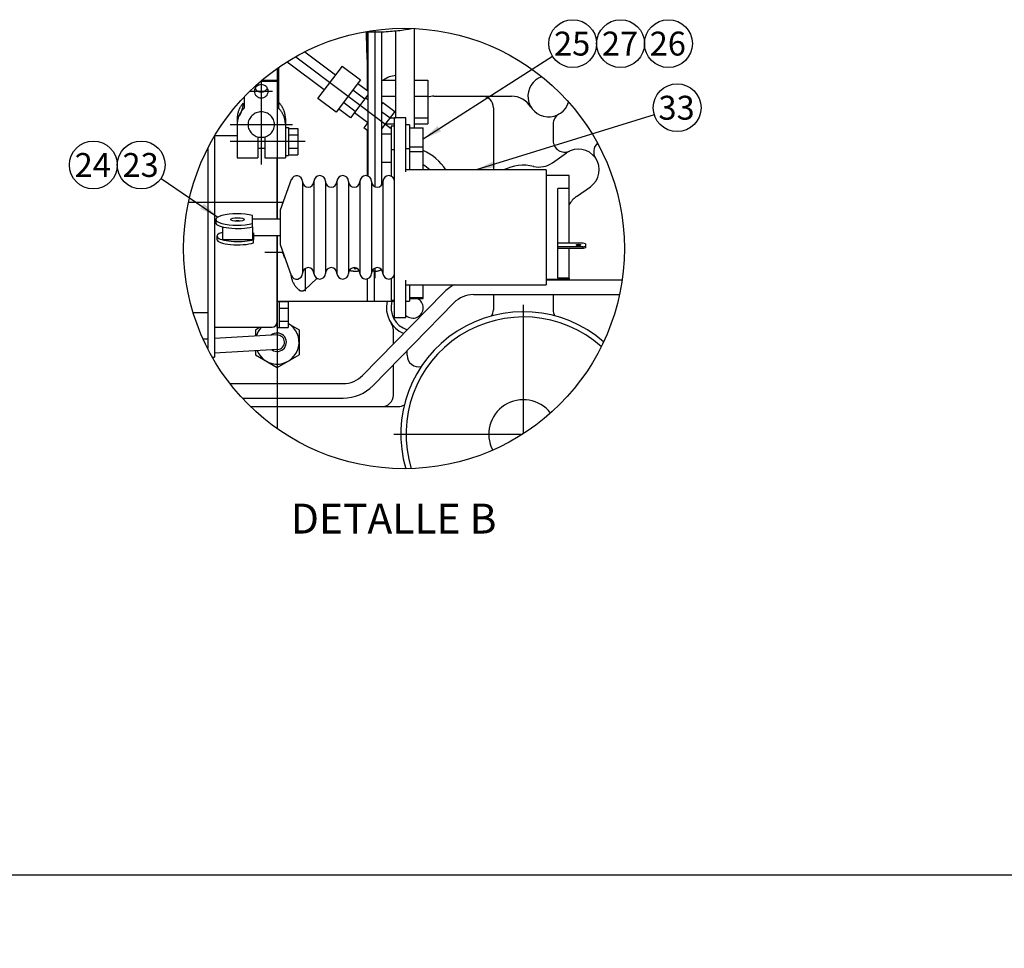
# Paper-space layout 'Layout1' of a CAD drawing. Units: millimetres. Extents: x 0 to 410, y 0 to 287.
# Drawn here: x 139 to 267, y 0 to 121 of the extents above; entities that cross this region are included whole.
import ezdxf
from ezdxf import colors
from ezdxf.entities.mleader import LeaderData, LeaderLine
from ezdxf.enums import TextEntityAlignment as Align
from ezdxf.lldxf.tags import DXFTag
from ezdxf.math import Vec2, Vec3

# ---------------------------------------------------------------- set-up
doc = ezdxf.new("R2010")
doc.units = ezdxf.units.MM
for name, color, linetype in [('17417013', 7, 'Continuous'), ('17417014', 7, 'Continuous'), ('17417015_CASQUIL', 7, 'Continuous'), ('17417016_CASQUIL', 7, 'Continuous'), ('17420000.1_MOTOR', 7, 'Continuous'), ('17425264.1', 7, 'Continuous'), ('17425268.1', 7, 'Continuous'), ('Default', 7, 'Continuous'), ('Predeterminado', 7, 'Continuous')]:
    doc.layers.add(name, color=color, linetype=linetype)
doc.styles.add('SEACAD_Arial', font='arial.ttf')
tags = doc.linetypes.add('HIDDEN2', pattern=[4.7625, 3.175, -1.5875]).pattern_tags.tags
tags[6:7] = [DXFTag(74, 4), DXFTag(75, 0), DXFTag(340, '0'), DXFTag(46, 0.0), DXFTag(50, 0.0), DXFTag(44, 0.0), DXFTag(45, 0.0)]
tags[4:5] = [DXFTag(74, 4), DXFTag(75, 0), DXFTag(340, '0'), DXFTag(46, 0.0), DXFTag(50, 0.0), DXFTag(44, 0.0), DXFTag(45, 0.0)]

# ---------------------------------------------------------------- blocks, each defined once
blk = doc.blocks.new('SE12')
at = {"layer": '17417013', "color": 7, "linetype": 'Continuous'}
for p, q in [((164.59, 92.93), (164.59, 92.49)), ((169.39, 93.37), (169.39, 92.49)), ((169.39, 92.05), (169.39, 92.49))]:
    blk.add_line(p, q, dxfattribs=at)
for centre, major_axis, start_param, end_param in [((167.29, 94.67), (0.915, 0), 1.185204, 1.956389), ((167.29, 92.93), (2.7, 0), 2.377806, 5.603511), ((167.29, 92.49), (2.7, 0), 3.141593, 5.603511)]:
    blk.add_ellipse(centre, major_axis=major_axis, ratio=0.258819, start_param=start_param, end_param=end_param, dxfattribs=at)
at = {"layer": '17417014', "color": 7, "linetype": 'Continuous'}
for p, q in [((164.44, 95.1), (164.44, 94.67)), ((169.24, 94.56), (169.24, 95.64)), ((169.24, 94.13), (169.24, 94.56))]:
    blk.add_line(p, q, dxfattribs=at)
for centre, major_axis, start_param, end_param in [((167.29, 95.1), (2.85, 0), 0.817276, 5.46591), ((167.29, 94.67), (2.85, 0), 3.141593, 5.46591), ((167.29, 94.67), (0.9, 0), 1.202696, 1.938896)]:
    blk.add_ellipse(centre, major_axis=major_axis, ratio=0.258819, start_param=start_param, end_param=end_param, dxfattribs=at)
blk.add_ellipse((167.29, 95.1), major_axis=(0.9, 0), ratio=0.258819, dxfattribs=at)
at = {"layer": '17417015_CASQUIL', "color": 7, "linetype": 'Continuous'}
for p, q in [((187.31, 107.29), (187.31, 104.18)), ((187.76, 107.29), (187.31, 107.29)), ((187.31, 104.18), (187.31, 100.76)), ((187.76, 104.18), (187.31, 104.18)), ((187.31, 87.38), (187.31, 84.57)), ((187.31, 84.57), (187.76, 84.57))]:
    blk.add_line(p, q, dxfattribs=at)
at = {"layer": '17417016_CASQUIL', "color": 7, "linetype": 'Continuous'}
for p, q in [((189.71, 107.44), (189.26, 107.44)), ((189.71, 107.44), (189.71, 104.33)), ((189.71, 104.33), (189.26, 104.33)), ((189.71, 104.33), (189.71, 101.55)), ((189.71, 86.52), (189.71, 84.42)), ((189.26, 84.42), (189.71, 84.42))]:
    blk.add_line(p, q, dxfattribs=at)
at = {"layer": '17420000.1_MOTOR', "color": 7, "linetype": 'HIDDEN2'}
for p, q in [((184.19, 119.59), (184.19, 111.94)), ((184.28, 119.59), (184.28, 100.77)), ((185.18, 119.79), (185.18, 99.39)), ((186.08, 119.59), (186.08, 99.58)), ((187.91, 119.71), (187.91, 108.35)), ((190.31, 120.02), (190.31, 107.05)), ((176.06, 116.97), (180.05, 113.96)), ((173.78, 115.68), (178.6, 112.04)), ((174.89, 116.34), (187.31, 106.98)), ((172.46, 114.8), (172.46, 95.12)), ((172.64, 114.93), (172.64, 109.61)), ((180.92, 115.11), (177.73, 110.89)), ((180.92, 115.11), (183.31, 113.3)), ((170.31, 113.13), (172.64, 113.13)), ((170.39, 113.2), (170.39, 102.29)), ((170.49, 113.29), (172.64, 113.29)), ((183.31, 113.3), (180.13, 109.09)), ((184.19, 113.36), (184.28, 113.36)), ((186.08, 113.27), (187.91, 113.27)), ((190.31, 113.27), (192.11, 113.27)), ((192.11, 113.27), (192.11, 107.58)), ((168.88, 111.83), (171.86, 111.83)), ((182.34, 112.02), (183.9, 110.85)), ((182.97, 112.85), (184.28, 111.87)), ((168.14, 111.07), (168.14, 109.61)), ((180.13, 109.09), (177.74, 110.89)), ((184.28, 111.35), (182.02, 108.36)), ((184, 110.98), (184.28, 110.77)), ((186.08, 111.19), (187.91, 111.19)), ((190.31, 111.19), (192.11, 111.19)), ((192.9, 111.18), (203.01, 111.18)), ((182.02, 108.36), (180.47, 109.54)), ((182.65, 109.19), (181.09, 110.37)), ((186.25, 110.38), (186.08, 110.16)), ((186.08, 109.21), (187.18, 108.38)), ((187.8, 109.21), (186.08, 106.92)), ((186.25, 110.38), (187.8, 109.21)), ((200.66, 109.68), (200.66, 101.57)), ((167.24, 108.26), (167.24, 103.14)), ((173.54, 108.26), (173.54, 103.14)), ((182.55, 109.06), (184.27, 107.77)), ((187.16, 108.35), (187.91, 108.35)), ((190.31, 108.35), (192.11, 108.35)), ((166.34, 107.48), (174.44, 107.48)), ((173.54, 107.09), (173.93, 107.09)), ((173.93, 107.09), (173.93, 103.43)), ((173.93, 106.99), (175.13, 106.99)), ((175.13, 106.99), (175.13, 103.54)), ((184.28, 107.77), (183.74, 107.06)), ((184.28, 106.66), (183.74, 107.06)), ((184.19, 106.73), (184.19, 100.8)), ((186.57, 107.58), (187.76, 107.58)), ((190.31, 107.58), (192.11, 107.58)), ((208.46, 107.55), (208.46, 105.38)), ((164.3, 105.99), (164.3, 77.12)), ((164.34, 106.06), (167.24, 106.06)), ((169.94, 105.87), (169.94, 103.14)), ((170.84, 105.87), (170.84, 103.14)), ((173.93, 106.13), (175.13, 106.13)), ((184.19, 106.28), (184.28, 106.28)), ((186.08, 106.28), (187.31, 106.28)), ((163.4, 104.35), (163.4, 78.26)), ((176.09, 105.26), (166.34, 105.26)), ((170.84, 104.36), (169.94, 104.36)), ((173.93, 104.4), (175.13, 104.4)), ((167.24, 103.14), (169.94, 103.14)), ((170.84, 103.14), (173.54, 103.14)), ((172.4, 103.14), (172.4, 95.12)), ((173.54, 103.43), (173.93, 103.43)), ((173.93, 103.54), (175.13, 103.54)), ((208.36, 102.49), (210.19, 103.79)), ((186.08, 102.56), (187.31, 102.56)), ((211.48, 98.08), (213.32, 99.38)), ((160.91, 97.38), (173.23, 97.38)), ((172.4, 93.02), (172.4, 81.02)), ((172.46, 93.02), (172.46, 67.81)), ((170.84, 90.83), (173.2, 90.83)), ((176.09, 88.69), (176.09, 85.74)), ((182.67, 88.63), (182.48, 88.82)), ((182.67, 88.63), (182.8, 88.76)), ((185.18, 88.74), (185.18, 87.45)), ((176.08, 85.93), (177.62, 87.42)), ((182.66, 88.35), (182.75, 88.34)), ((182.75, 88.34), (182.85, 88.34)), ((182.85, 88.34), (182.95, 88.34)), ((183.2, 88.34), (182.96, 88.34)), ((184.19, 87.34), (184.19, 84.43)), ((185.09, 88.34), (184.81, 88.34)), ((185.09, 88.34), (185.09, 84.43)), ((187.29, 86.54), (187.31, 86.54)), ((195.41, 86.57), (195.41, 86.51)), ((217.44, 87.19), (207.56, 87.19)), ((208.46, 87.32), (208.46, 87.19)), ((183.6, 74.76), (194.15, 85.55)), ((217.1, 85.28), (198.05, 85.28)), ((200.66, 85.28), (200.66, 83.31)), ((208.46, 85.28), (208.46, 83.31)), ((172.4, 84.43), (187.46, 84.43)), ((173.9, 84.35), (172.4, 84.35)), ((172.7, 84.35), (172.7, 81.02)), ((172.7, 83.51), (173.9, 83.51)), ((173.9, 84.35), (173.9, 81.02)), ((184.96, 73.42), (195.51, 84.22)), ((204.56, 83.96), (204.56, 67.15)), ((161.5, 82.98), (163.4, 82.98)), ((164.3, 81.03), (171.8, 81.03)), ((169.61, 80.72), (170.13, 81.03)), ((172.4, 81.02), (173.9, 81.02)), ((172.7, 81.85), (173.9, 81.85)), ((173.9, 81.54), (175.31, 80.72)), ((172.4, 80.04), (164.3, 79.56)), ((169.61, 80.72), (169.61, 79.87)), ((175.31, 80.72), (175.31, 77.44)), ((187.61, 78.85), (187.61, 80.69)), ((163.4, 79.5), (162.82, 79.47)), ((164.01, 77.12), (164.3, 77.12)), ((172.51, 78.13), (164.3, 77.65)), ((169.61, 77.96), (169.61, 77.44)), ((169.61, 77.44), (172.46, 75.8)), ((172.46, 75.8), (175.31, 77.45)), ((189.41, 77.38), (189.41, 77.97)), ((187.61, 72.18), (187.61, 76.13)), ((166.3, 73.69), (181.06, 73.69)), ((167.92, 71.78), (181.06, 71.78)), ((168.99, 70.68), (188.23, 70.68)), ((187.68, 67.08), (204.46, 67.08))]:
    blk.add_line(p, q, dxfattribs=at)
for centre, radius, start, end in [((185.12, 146.88), 27.3, 267.5939, 267.9981), ((127.17, 116.05), 57.02, 3.335, 3.5626), ((185.17, 148.34), 28.76, 267.9909, 270.0013), ((185.18, 148.34), 28.76, 269.9949, 272.005), ((185.23, 146.89), 27.31, 271.9977, 274.1145), ((185.44, 144.07), 24.48, 274.1042, 276.4659), ((185.9, 140.07), 20.46, 276.4478, 279.2746), ((186.71, 135.19), 15.51, 279.2354, 282.1957), ((126.93, 116.04), 57.26, 3.1084, 3.335), ((126.7, 116.03), 57.48, 2.8827, 3.1084), ((126.49, 116.02), 57.7, 2.6578, 2.8827), ((126.29, 116.01), 57.89, 2.4337, 2.6578), ((126.12, 116), 58.07, 2.2103, 2.4337), ((125.95, 115.99), 58.23, 1.9875, 2.2103), ((125.81, 115.99), 58.38, 1.7653, 1.9875), ((125.68, 115.98), 58.51, 1.5435, 1.7653), ((125.56, 115.98), 58.62, 1.3222, 1.5435), ((125.46, 115.98), 58.72, 1.1013, 1.3222), ((125.38, 115.98), 58.8, 0.8807, 1.1013), ((125.32, 115.98), 58.87, 0.6603, 0.8807), ((125.27, 115.98), 58.92, 0.4401, 0.6603), ((125.23, 115.98), 58.95, 0.22, 0.4401), ((125.22, 115.98), 58.97, 0, 0.22), ((188.06, 111.18), 2.7, 93.1878, 129.4686), ((207.86, 111.18), 2.7, 109.2001, 343.8167), ((170.33, 111.83), 0.843, 156.3723, 179.975), ((170.33, 111.83), 0.843, 180.025, 203.6148), ((170.35, 111.82), 0.868, 133.4042, 156.3411), ((170.35, 112.62), 0.863, 207.3366, 215.5369), ((170.36, 112.62), 0.875, 215.5375, 223.6087), ((170.37, 112.63), 0.888, 223.6087, 231.564), ((170.38, 111.79), 0.903, 111.3827, 133.4094), ((170.37, 112.64), 0.9, 231.5634, 239.4082), ((170.38, 112.65), 0.912, 239.4072, 247.1544), ((170.38, 112.66), 0.921, 247.153, 254.8216), ((170.38, 111.77), 0.928, 89.9803, 111.4139), ((170.38, 112.67), 0.928, 254.82, 262.433), ((170.39, 112.67), 0.931, 262.4313, 270.0009), ((170.39, 111.77), 0.928, 68.5669, 90.0198), ((170.39, 112.67), 0.931, 269.9991, 277.556), ((170.39, 112.67), 0.928, 277.5543, 285.1618), ((170.39, 112.66), 0.921, 285.1601, 292.8302), ((170.39, 111.79), 0.903, 46.5585, 68.5982), ((170.39, 112.65), 0.912, 292.8288, 300.573), ((170.4, 112.64), 0.9, 300.572, 308.4151), ((170.4, 112.63), 0.888, 308.4145, 316.3701), ((170.42, 111.82), 0.868, 23.646, 46.5634), ((170.41, 112.62), 0.875, 316.3701, 324.4435), ((170.42, 112.62), 0.863, 324.4441, 332.6312), ((170.44, 111.83), 0.843, 0.025, 23.6148), ((170.44, 111.83), 0.843, 336.3723, 359.975), ((170.35, 111.84), 0.868, 203.646, 226.5634), ((170.38, 111.87), 0.903, 226.5585, 248.5982), ((170.38, 111.89), 0.928, 248.5669, 270.0198), ((170.39, 111.89), 0.928, 269.9803, 291.4139), ((170.39, 111.87), 0.903, 291.3827, 313.4094), ((170.42, 111.84), 0.868, 313.4042, 336.3411), ((192.9, 108.18), 3, 90, 105.4013), ((199.16, 109.68), 1.5, 0, 90), ((203.01, 108.18), 3, 31.7569, 89.9999), ((164.94, 110.33), 3.09, 317.8856, 359.1103), ((170.2, 108.25), 2.97, 159.8397, 162.7023), ((170.21, 108.25), 2.98, 156.9865, 159.8397), ((170.22, 108.25), 2.99, 154.1435, 156.9864), ((170.23, 108.24), 3, 151.3119, 154.1435), ((170.24, 108.23), 3.01, 148.4922, 151.3118), ((170.26, 108.23), 3.03, 145.6852, 148.4922), ((170.27, 108.22), 3.04, 142.8914, 145.6852), ((170.27, 107.44), 3.04, 142.8914, 145.6852), ((170.28, 108.21), 3.06, 140.111, 142.8914), ((170.28, 107.43), 3.06, 140.111, 142.8914), ((170.29, 108.2), 3.07, 137.3444, 140.111), ((170.29, 107.42), 3.07, 137.3444, 140.111), ((170.3, 107.41), 3.09, 134.5915, 137.3444), ((170.47, 108.19), 3.09, 42.6269, 45.3799), ((170.47, 107.41), 3.09, 42.6269, 45.3799), ((170.48, 108.2), 3.07, 39.8603, 42.6269), ((170.48, 107.42), 3.07, 39.8603, 42.6269), ((170.49, 108.21), 3.06, 37.08, 39.8603), ((170.49, 107.43), 3.06, 37.08, 39.8603), ((170.5, 108.22), 3.04, 34.2862, 37.0799), ((170.5, 107.44), 3.04, 34.2862, 37.0799), ((170.51, 108.23), 3.03, 31.4794, 34.2862), ((170.53, 108.23), 3.01, 28.6599, 31.4793), ((170.54, 108.24), 3, 25.8287, 28.6598), ((170.55, 108.25), 2.99, 22.9863, 25.8287), ((170.56, 108.25), 2.98, 20.1345, 22.9863), ((170.57, 108.25), 2.97, 17.2749, 20.1344), ((170.18, 108.26), 2.94, 174.2224, 177.1129), ((170.17, 108.26), 2.94, 177.113, 180), ((170.18, 108.26), 2.94, 171.3346, 174.2223), ((170.18, 107.48), 2.94, 171.3346, 174.2223), ((170.18, 108.26), 2.95, 168.4511, 171.3345), ((170.18, 107.48), 2.95, 168.4511, 171.3345), ((170.19, 108.26), 2.95, 165.5732, 168.451), ((170.19, 107.48), 2.95, 165.5732, 168.451), ((170.2, 108.26), 2.96, 162.7024, 165.5732), ((170.2, 107.48), 2.96, 162.7024, 165.5732), ((170.2, 107.48), 2.97, 159.8397, 162.7023), ((170.21, 107.47), 2.98, 156.9865, 159.8397), ((170.22, 107.47), 2.99, 154.1435, 156.9864), ((170.23, 107.46), 3, 151.3119, 154.1435), ((170.24, 107.46), 3.01, 148.4922, 151.3118), ((170.26, 107.45), 3.03, 145.6852, 148.4922), ((170.28, 107.48), 1.62, 156.3869, 179.9754), ((170.32, 107.46), 1.66, 133.4318, 156.356), ((170.37, 107.41), 1.73, 111.4055, 133.4368), ((170.38, 107.37), 1.78, 89.9802, 111.4364), ((170.39, 107.37), 1.78, 68.56, 90.0197), ((170.4, 107.41), 1.73, 46.5472, 68.591), ((170.45, 107.46), 1.66, 23.637, 46.5521), ((170.49, 107.48), 1.62, 0.0246, 23.606), ((170.51, 107.45), 3.03, 31.4794, 34.2862), ((170.53, 107.46), 3.01, 28.6599, 31.4793), ((170.54, 107.46), 3, 25.8287, 28.6598), ((170.55, 107.47), 2.99, 22.9863, 25.8287), ((170.56, 107.47), 2.98, 20.1345, 22.9863), ((170.57, 107.48), 2.97, 17.2749, 20.1344), ((170.57, 108.26), 2.96, 14.4095, 17.2749), ((170.57, 107.48), 2.96, 14.4095, 17.2749), ((170.58, 108.26), 2.95, 11.5404, 14.4094), ((170.58, 107.48), 2.95, 11.5404, 14.4094), ((170.59, 108.26), 2.95, 8.6633, 11.5403), ((170.59, 107.48), 2.95, 8.6633, 11.5403), ((170.59, 108.26), 2.94, 5.777, 8.6632), ((170.59, 107.48), 2.94, 5.777, 8.6632), ((170.59, 108.26), 2.94, 2.8887, 5.777), ((170.6, 108.26), 2.94, 0, 2.8886), ((209.96, 107.55), 1.5, 120, 180), ((170.18, 107.48), 2.94, 174.2224, 177.1129), ((170.17, 107.48), 2.94, 177.113, 180), ((170.28, 107.48), 1.62, 180.0246, 203.606), ((170.32, 107.5), 1.66, 203.637, 226.5521), ((170.45, 107.5), 1.66, 313.4318, 336.356), ((170.49, 107.48), 1.62, 336.3869, 359.9754), ((170.59, 107.48), 2.94, 2.8887, 5.777), ((170.6, 107.48), 2.94, 0, 2.8886), ((170.37, 107.55), 1.73, 226.5472, 248.591), ((170.38, 107.6), 1.78, 248.56, 270.0197), ((170.39, 107.6), 1.78, 269.9802, 291.4364), ((170.4, 107.55), 1.73, 291.4055, 313.4368), ((209.96, 105.38), 1.5, 180, 295.2011), ((188.66, 97.83), 6.9, 32.7654, 65.6045), ((211.76, 101.58), 2.7, 305.3112, 125.3112), ((215.24, 103.93), 1.5, 131.8793, 213.8774), ((185.69, 103.93), 1.5, 180, 199.9703), ((188.66, 97.83), 5.25, 45.3402, 57.1226), ((204.56, 96.48), 5.7, 76.2439, 116.8932), ((206.62, 104.94), 3, 256.244, 305.3112), ((213.21, 95.63), 3, 125.3112, 152.3814), ((175.89, 91.44), 2.81, 187.2604, 194.4855), ((175.91, 91.45), 2.83, 194.4867, 201.6618), ((175.93, 91.46), 2.85, 201.6628, 208.7831), ((175.96, 91.47), 2.88, 208.7837, 212.6051), ((177.03, 88.13), 2.8, 182.33, 186.6401), ((177.04, 88.13), 2.81, 186.6404, 190.9447), ((177.05, 88.13), 2.81, 190.945, 195.2333), ((177.06, 88.14), 2.82, 195.2335, 199.5054), ((182.48, 90.63), 2.25, 254.4026, 256.9152), ((182.6, 91.15), 2.78, 256.9021, 258.9387), ((182.7, 91.65), 3.29, 258.9309, 260.6454), ((182.78, 92.13), 3.78, 260.6407, 262.1393), ((182.84, 92.57), 4.22, 262.1361, 263.4747), ((182.89, 92.96), 4.62, 263.4726, 264.7014), ((182.92, 93.3), 4.96, 264.6997, 265.8426), ((182.94, 93.58), 5.24, 265.8413, 266.9234), ((185.09, 90.82), 2.48, 269.9999, 273.6834), ((185.09, 90.82), 2.48, 273.6832, 277.3618), ((185.09, 90.82), 2.48, 277.3616, 281.0523), ((185.09, 90.81), 2.47, 281.0521, 284.7554), ((185.09, 90.8), 2.46, 284.7552, 288.4774), ((185.09, 90.79), 2.45, 288.4772, 292.2095), ((185.1, 90.78), 2.44, 292.2094, 293.7571), ((177.07, 88.14), 2.84, 199.5056, 203.7611), ((177.08, 88.15), 2.85, 203.7612, 207.9947), ((177.1, 88.16), 2.87, 207.9949, 212.2022), ((177.11, 88.17), 2.89, 212.2023, 216.3813), ((177.13, 88.18), 2.91, 216.3813, 220.5305), ((177.15, 88.19), 2.93, 220.5305, 224.6493), ((177.16, 88.21), 2.95, 224.6493, 228.7377), ((198.05, 81.74), 5.45, 117.6096, 135.6438), ((175.66, 86.38), 0.588, 221.3523, 227.3434), ((175.67, 86.38), 0.595, 227.3432, 233.2704), ((175.67, 86.39), 0.601, 233.2701, 239.1367), ((175.67, 86.39), 0.607, 239.1363, 244.948), ((175.68, 86.4), 0.612, 244.9475, 250.712), ((175.68, 86.4), 0.616, 250.7114, 256.4377), ((175.68, 86.4), 0.619, 256.437, 262.1355), ((175.68, 86.41), 0.621, 262.1347, 267.8376), ((175.68, 86.41), 0.621, 267.8369, 273.4956), ((175.68, 86.4), 0.62, 273.4948, 279.1667), ((175.68, 86.4), 0.618, 279.1659, 284.8668), ((175.68, 86.4), 0.615, 284.8661, 290.6191), ((175.68, 86.4), 0.611, 290.6185, 296.3919), ((175.68, 86.39), 0.605, 296.3914, 302.2142), ((175.69, 86.39), 0.6, 302.2138, 308.0937), ((175.69, 86.38), 0.593, 308.0934, 314.0356), ((190.16, 83.58), 1.35, 0, 64.4175), ((198.05, 81.74), 3.55, 90.0001, 135.6438), ((190.31, 83.58), 3.6, 166.4407, 248.1097), ((190.31, 83.58), 3, 163.6597, 252.938), ((187.46, 84.88), 0.45, 270, 311.8481), ((190.16, 83.58), 1.35, 228.1866, 0), ((204.56, 67.08), 15.98, 49.0138, 196.3995), ((204.56, 67.08), 15.3, 48.324, 197.0894), ((199.16, 83.31), 1.5, 328.1275, 0), ((209.96, 83.31), 1.5, 180, 211.8708), ((172.46, 79.08), 2.85, 137.0587, 163.8657), ((172.46, 79.08), 2.85, 202.9144, 59.6525), ((171.8, 81.63), 0.6, 270, 0), ((186.11, 80.69), 1.5, 0, 34.5593), ((172.46, 79.08), 1.2, 235.9256, 130.8531), ((172.46, 79.08), 0.953, 273.3905, 92.8084), ((190.91, 77.38), 1.5, 180, 283.2463), ((181.06, 77.24), 3.55, 270, 315.6438), ((181.06, 77.24), 5.45, 270, 315.6438), ((186.11, 72.18), 1.5, 270, 0), ((188.23, 72.18), 1.5, 270, 302.9308), ((204.56, 67.08), 4.5, 37.8699, 207.5434)]:
    blk.add_arc(centre, radius, start, end, dxfattribs=at)
at = {"layer": '17425264.1', "color": 7, "linetype": 'HIDDEN2'}
for p, q in [((187.76, 108.35), (187.76, 108.3)), ((189.26, 108.35), (187.76, 108.35)), ((187.76, 101.31), (187.76, 108.3)), ((189.26, 108.3), (189.26, 108.35)), ((189.26, 101.31), (189.26, 108.3)), ((207.56, 101.57), (189.26, 101.57)), ((207.56, 101.57), (207.56, 86.57)), ((174.3, 100.32), (172.84, 96.32)), ((187.76, 87.19), (187.76, 101.31)), ((210.56, 100.82), (207.56, 100.82)), ((210.56, 99.13), (210.56, 100.82)), ((175.76, 100.07), (175.76, 88.07)), ((177.26, 100.07), (177.26, 88.07)), ((178.76, 100.07), (178.76, 88.07)), ((180.26, 100.07), (180.26, 88.07)), ((181.76, 100.07), (181.76, 88.07)), ((183.26, 100.07), (183.26, 88.07)), ((184.76, 100.07), (184.76, 88.07)), ((186.26, 100.07), (186.26, 88.07)), ((209.06, 87.45), (209.06, 99.13)), ((210.56, 99.13), (209.06, 99.13)), ((210.56, 92.02), (210.56, 99.13)), ((172.84, 95.12), (169.24, 95.12)), ((172.84, 96.32), (172.84, 91.82)), ((165.34, 94.13), (165.34, 92.5)), ((169.24, 94.13), (169.24, 92.5)), ((165.34, 92.5), (169.24, 92.5)), ((169.39, 93.02), (172.84, 93.02)), ((172.84, 91.82), (174.3, 87.81)), ((212.36, 92.02), (209.06, 92.02)), ((212.36, 91.55), (209.06, 91.55)), ((212.36, 91.32), (209.06, 91.32)), ((210.56, 87.45), (210.56, 91.32)), ((212.66, 91.94), (212.36, 92.02)), ((212.36, 91.55), (212.66, 91.63)), ((212.36, 91.32), (212.36, 91.55)), ((212.66, 91.4), (212.36, 91.32)), ((212.66, 91.94), (212.66, 91.63)), ((212.66, 91.63), (212.66, 91.4)), ((210.56, 87.45), (209.06, 87.45)), ((210.56, 87.45), (210.56, 87.32)), ((187.76, 82.31), (187.76, 87.19)), ((189.26, 82.31), (189.26, 87.19)), ((189.26, 86.57), (207.56, 86.57)), ((207.56, 87.32), (210.56, 87.32)), ((187.76, 82.31), (189.26, 82.31))]:
    blk.add_line(p, q, dxfattribs=at)
for centre, start, end in [((175.01, 100.07), 0, 160), ((178.01, 100.07), 0, 180), ((181.01, 100.07), 0, 180), ((184.01, 100.07), 0, 180), ((187.01, 100.07), 0, 180), ((176.51, 100.07), 180, 0), ((179.51, 100.07), 180, 0), ((182.51, 100.07), 180, 0), ((185.51, 100.07), 180, 0), ((176.51, 88.07), 0, 180), ((179.51, 88.07), 0, 180), ((182.51, 88.07), 0, 180), ((185.51, 88.07), 0, 180), ((175.01, 88.07), 200, 0), ((178.01, 88.07), 180, 0), ((181.01, 88.07), 180, 0), ((184.01, 88.07), 180, 0), ((187.01, 88.07), 180, 0)]:
    blk.add_arc(centre, 0.75, start, end, dxfattribs=at)
blk.add_ellipse((211.76, 91.78), major_axis=(-0.3, 0), ratio=0.258819, dxfattribs=at)
at = {"layer": '17425268.1', "color": 7, "linetype": 'Continuous'}
for p, q in [((189.71, 107.05), (191.51, 107.05)), ((191.51, 104.58), (191.51, 107.05)), ((189.71, 104.58), (191.51, 104.58)), ((191.51, 103.95), (191.51, 104.58)), ((189.71, 103.95), (191.51, 103.95)), ((191.51, 101.57), (191.51, 103.95)), ((191.51, 84.94), (191.51, 86.57)), ((189.71, 84.94), (191.51, 84.94)), ((189.71, 84.8), (191.51, 84.8)), ((191.51, 84.8), (191.51, 84.94))]:
    blk.add_line(p, q, dxfattribs=at)
blk = doc.blocks.new('SEANNOT_GROUP10')
at = {"layer": 'Predeterminado', "linetype": 'Continuous'}
blk.add_hatch(color=7, dxfattribs=at).paths.add_polyline_path([(193.39, 107.3), (191.51, 105.6), (193.83, 106.6)])
at = {"layer": 'Predeterminado', "color": 7, "linetype": 'Continuous'}
blk.add_lwpolyline([(208.38, 116.37), (191.51, 105.6)], dxfattribs=at)
blk.add_circle((211.01, 118.05), 3.12, dxfattribs=at)
at = {"layer": 'Predeterminado', "color": 7, "linetype": 'Continuous', "style": 'SEACAD_Arial'}
blk.add_text('25', height=3.12, dxfattribs=at).set_placement((208.57, 119.61), align=Align.TOP_LEFT)
blk = doc.blocks.new('SEANNOT_GROUP11')
at = {"layer": 'Predeterminado', "color": 7, "linetype": 'Continuous'}
blk.add_circle((217.25, 118.05), 3.12, dxfattribs=at)
at = {"layer": 'Predeterminado', "color": 7, "linetype": 'Continuous', "style": 'SEACAD_Arial'}
blk.add_text('27', height=3.12, dxfattribs=at).set_placement((214.81, 119.61), align=Align.TOP_LEFT)
blk = doc.blocks.new('SEANNOT_GROUP12')
at = {"layer": 'Predeterminado', "color": 7, "linetype": 'Continuous'}
blk.add_circle((223.49, 118.05), 3.12, dxfattribs=at)
at = {"layer": 'Predeterminado', "color": 7, "linetype": 'Continuous', "style": 'SEACAD_Arial'}
blk.add_text('26', height=3.12, dxfattribs=at).set_placement((221.05, 119.61), align=Align.TOP_LEFT)
blk = doc.blocks.new('SEANNOT_GROUP13')
at = {"layer": 'Predeterminado', "linetype": 'Continuous'}
blk.add_hatch(color=7, dxfattribs=at).paths.add_polyline_path([(162.43, 96.48), (164.73, 95.42), (162.9, 97.17)])
at = {"layer": 'Predeterminado', "color": 7, "linetype": 'Continuous'}
blk.add_lwpolyline([(157.31, 100.46), (164.73, 95.42)], dxfattribs=at)
blk.add_circle((154.72, 102.21), 3.12, dxfattribs=at)
at = {"layer": 'Predeterminado', "color": 7, "linetype": 'Continuous', "style": 'SEACAD_Arial'}
blk.add_text('23', height=3.12, dxfattribs=at).set_placement((152.28, 103.77), align=Align.TOP_LEFT)
blk = doc.blocks.new('SEANNOT_GROUP14')
at = {"layer": 'Predeterminado', "color": 7, "linetype": 'Continuous'}
blk.add_circle((148.48, 102.21), 3.12, dxfattribs=at)
at = {"layer": 'Predeterminado', "color": 7, "linetype": 'Continuous', "style": 'SEACAD_Arial'}
blk.add_text('24', height=3.12, dxfattribs=at).set_placement((146.04, 103.77), align=Align.TOP_LEFT)
blk = doc.blocks.new('SEANNOT_GROUP30')
at = {"layer": 'Predeterminado', "linetype": 'Continuous'}
blk.add_hatch(color=7, dxfattribs=at).paths.add_polyline_path([(200.67, 102.7), (198.41, 101.57), (200.91, 101.91)])
at = {"layer": 'Predeterminado', "color": 7, "linetype": 'Continuous'}
blk.add_lwpolyline([(221.65, 108.76), (198.41, 101.57)], dxfattribs=at)
blk.add_circle((224.63, 109.68), 3.12, dxfattribs=at)
at = {"layer": 'Predeterminado', "color": 7, "linetype": 'Continuous', "style": 'SEACAD_Arial'}
blk.add_text('33', height=3.12, dxfattribs=at).set_placement((222.19, 111.24), align=Align.TOP_LEFT)
blk = doc.blocks.new('SG')
at = {"layer": 'Default', "color": 7, "linetype": 'Continuous'}
blk.add_line((9.92, 9.58), (409.92, 9.58), dxfattribs=at)
blk = doc.blocks.new('SE17')
blk.add_blockref('SG', (0, 0))
blk = doc.blocks.new('_DOT')
at = {"color": 0}
blk.add_line((0, 0), (-1, 0), dxfattribs=at)
at = {"color": 0, "const_width": 0.333}
blk.add_lwpolyline([(-0.1665, 0, 1), (0.1665, 0, 1)], format="xyb", close=True, dxfattribs=at)

psp = doc.layouts.get("Layout1")

# ---------------------------------------------------------------- linework, layer by layer
at = {"layer": 'Predeterminado', "color": 7, "linetype": 'Continuous'}
psp.add_circle((189, 91.31), 28.74, dxfattribs=at)

# ---------------------------------------------------------------- block references
psp.add_blockref('SE17', (0, 0))
at = {"layer": 'Predeterminado'}
for name in ['SEANNOT_GROUP10', 'SEANNOT_GROUP11', 'SEANNOT_GROUP12', 'SE12', 'SEANNOT_GROUP30', 'SEANNOT_GROUP14', 'SEANNOT_GROUP13']:
    psp.add_blockref(name, (0, 0), dxfattribs=at)

# ---------------------------------------------------------------- texts
at = {"layer": 'Predeterminado', "color": 7, "linetype": 'Continuous', "style": 'SEACAD_Arial'}
psp.add_text('DETALLE B', height=3.9, dxfattribs=at).set_placement((174.25, 58.02), align=Align.TOP_LEFT)

# ---------------------------------------------------------------- leaders
at = {"layer": 'Predeterminado', "color": 7, "linetype": 'Continuous'}
ml = psp.add_multileader_mtext('Standard', dxfattribs=at)
ml.set_content('{\\pxsm0.9;\\fArial|b0||i0||c0|p34;\\W1.;KIT INST. LIBRE MASA 12V\\P}', color=256)
ml.set_leader_properties()
ml.set_arrow_properties(name='DOT')
ml.build(insert=Vec2(0, 0))
ml.multileader.update_dxf_attribs({"leader_type": 0, "dogleg_length": 0, "arrow_head_size": 3.2})
ctx = ml.context
ctx.base_point, ctx.arrow_head_size, ctx.landing_gap_size = Vec3(295.07, 43.83), 3.2, 0
notes = []
notes.append((ctx, [(0, (0, 0, 0), (0, 0), (1, 0), 1, [])]))
ctx.mtext.insert = Vec3(295.07, 45.87)
ml = psp.add_multileader_mtext('Standard', dxfattribs=at)
ml.set_content('{\\pxsm0.9;\\fArial|b0||i0||c0|p34;\\W1.;KIT WIRE EARTH ISOLATED 12V\\P}', color=256)
ml.set_leader_properties()
ml.set_arrow_properties(name='DOT')
ml.build(insert=Vec2(0, 0))
ml.multileader.update_dxf_attribs({"leader_type": 0, "dogleg_length": 0, "arrow_head_size": 3.2})
ctx = ml.context
ctx.base_point, ctx.arrow_head_size, ctx.landing_gap_size = Vec3(294.86, 36.74), 3.2, 0
notes.append((ctx, [(0, (0, 0, 0), (0, 0), (1, 0), 1, [])]))
ctx.mtext.insert = Vec3(294.86, 38.78)
ml = psp.add_multileader_mtext('Standard', dxfattribs=at)
ml.set_content('{\\pxsm0.9;\\fArial|b0||i0||c0|p34;\\W1.; \\P}', color=256)
ml.set_leader_properties()
ml.set_arrow_properties(name='DOT')
ml.build(insert=Vec2(0, 0))
ml.multileader.update_dxf_attribs({"leader_type": 0, "dogleg_length": 0, "arrow_head_size": 1.6})
ctx = ml.context
ctx.base_point, ctx.char_height, ctx.arrow_head_size, ctx.landing_gap_size = Vec3(372.63, 29.25), 2, 1.6, 0
notes.append((ctx, [(0, (0, 0, 0), (0, 0), (1, 0), 1, [])]))
ctx.mtext.insert = Vec3(372.63, 30.25)
ml = psp.add_multileader_mtext('Standard', dxfattribs=at)
ml.set_content('{\\pxsm0.9;\\fArial|b0||i0||c0|p34;\\W1.;./.\\P}', color=256)
ml.set_leader_properties()
ml.set_arrow_properties(name='DOT')
ml.build(insert=Vec2(0, 0))
ml.multileader.update_dxf_attribs({"leader_type": 0, "dogleg_length": 0, "arrow_head_size": 1.6})
ctx = ml.context
ctx.base_point, ctx.char_height, ctx.arrow_head_size, ctx.landing_gap_size = Vec3(400.64, 28.89), 2, 1.6, 0
notes.append((ctx, [(0, (0, 0, 0), (0, 0), (1, 0), 1, [])]))
ctx.mtext.insert = Vec3(400.64, 29.91)
ml = psp.add_multileader_mtext('Standard', dxfattribs=at)
ml.set_content('{\\pxsm0.9;\\fArial|b0||i0||c0|p34;\\W1.; \\P}', color=256)
ml.set_leader_properties()
ml.set_arrow_properties(name='DOT')
ml.build(insert=Vec2(0, 0))
ml.multileader.update_dxf_attribs({"leader_type": 0, "dogleg_length": 0, "arrow_head_size": 1.6})
ctx = ml.context
ctx.base_point, ctx.char_height, ctx.arrow_head_size, ctx.landing_gap_size = Vec3(348.83, 28.76), 2, 1.6, 0
notes.append((ctx, [(0, (0, 0, 0), (0, 0), (1, 0), 1, [])]))
ctx.mtext.insert = Vec3(348.83, 29.76)
ml = psp.add_multileader_mtext('Standard', dxfattribs=at)
ml.set_content('{\\pxsm0.9;\\fArial|b0||i0||c0|p34;\\W1.; \\P}', color=256)
ml.set_leader_properties()
ml.set_arrow_properties(name='DOT')
ml.build(insert=Vec2(0, 0))
ml.multileader.update_dxf_attribs({"leader_type": 0, "dogleg_length": 0, "arrow_head_size": 1.6})
ctx = ml.context
ctx.base_point, ctx.char_height, ctx.arrow_head_size, ctx.landing_gap_size = Vec3(321.08, 28.56), 2, 1.6, 0
notes.append((ctx, [(0, (0, 0, 0), (0, 0), (1, 0), 1, [])]))
ctx.mtext.insert = Vec3(321.08, 29.56)
ml = psp.add_multileader_mtext('Standard', dxfattribs=at)
ml.set_content('{\\pxsm0.9;\\fArial|b0||i0||c0|p34;\\W1.;24/03/2014\\P}', color=256)
ml.set_leader_properties()
ml.set_arrow_properties(name='DOT')
ml.build(insert=Vec2(0, 0))
ml.multileader.update_dxf_attribs({"leader_type": 0, "dogleg_length": 0, "arrow_head_size": 1.6})
ctx = ml.context
ctx.base_point, ctx.char_height, ctx.arrow_head_size, ctx.landing_gap_size = Vec3(359.09, 21.54), 2, 1.6, 0
notes.append((ctx, [(0, (0, 0, 0), (0, 0), (1, 0), 1, [])]))
ctx.mtext.insert = Vec3(359.09, 22.56)
ml = psp.add_multileader_mtext('Standard', dxfattribs=at)
ml.set_content('{\\pxsm0.9;\\fArial|b0||i0||c0|p34;\\W1.;06/08/2018\\P}', color=256)
ml.set_leader_properties()
ml.set_arrow_properties(name='DOT')
ml.build(insert=Vec2(0, 0))
ml.multileader.update_dxf_attribs({"leader_type": 0, "dogleg_length": 0, "arrow_head_size": 1.6})
ctx = ml.context
ctx.base_point, ctx.char_height, ctx.arrow_head_size, ctx.landing_gap_size = Vec3(387.69, 21.54), 2, 1.6, 0.7
notes.append((ctx, [(0, (0, 0, 0), (0, 0), (1, 0), 1, [])]))
ctx.mtext.insert = Vec3(388.39, 22.56)
ml = psp.add_multileader_mtext('Standard', dxfattribs=at)
ml.set_content('{\\pxsm0.9;\\fArial|b0||i0||c0|p34;\\W1.;17417200\\P}', color=256)
ml.set_leader_properties()
ml.set_arrow_properties(name='DOT')
ml.build(insert=Vec2(0, 0))
ml.multileader.update_dxf_attribs({"leader_type": 0, "dogleg_length": 0, "arrow_head_size": 3.6})
ctx = ml.context
ctx.base_point, ctx.char_height, ctx.arrow_head_size, ctx.landing_gap_size = Vec3(352.35, 14.71), 4.5, 3.6, 0
notes.append((ctx, [(0, (0, 0, 0), (0, 0), (1, 0), 1, [])]))
ctx.mtext.insert = Vec3(352.35, 17)
ml = psp.add_multileader_mtext('Standard', dxfattribs=at)
ml.set_content('{\\pxsm0.9;\\fArial|b0||i0||c0|p34;\\W1.;A\\P}', color=256)
ml.set_leader_properties()
ml.set_arrow_properties(name='DOT')
ml.build(insert=Vec2(0, 0))
ml.multileader.update_dxf_attribs({"leader_type": 0, "dogleg_length": 0, "arrow_head_size": 3.6})
ctx = ml.context
ctx.base_point, ctx.char_height, ctx.arrow_head_size, ctx.landing_gap_size = Vec3(399.88, 14.26), 4.5, 3.6, 0
notes.append((ctx, [(0, (0, 0, 0), (0, 0), (1, 0), 1, [])]))
ctx.mtext.insert = Vec3(399.88, 16.51)
for ctx, leaders in notes:
    for number, flags, end, landing, length, lines in leaders:
        leader = LeaderData()
        leader.index, (leader.has_last_leader_line, leader.has_dogleg_vector, leader.attachment_direction) = number, flags
        leader.last_leader_point, leader.dogleg_vector, leader.dogleg_length = Vec3(end), Vec3(landing), length
        for number, points, colour, breaks in lines:
            line = LeaderLine()
            line.index, line.vertices, line.color, line.breaks = number, Vec3.list(points), colors.encode_raw_color(colour), breaks
            leader.lines.append(line)
        ctx.leaders.append(leader)

doc.saveas('drawing.dxf')
